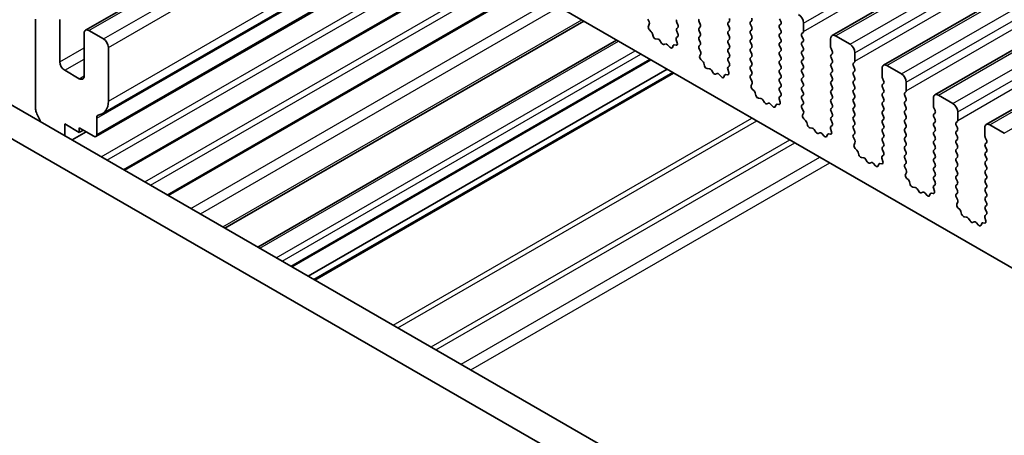
# Model space of a CAD drawing. Units: millimetres. Extents: x 0 to 7554, y 0 to 1124.
# Drawn here: x 697 to 769, y 359 to 389 of the extents above; entities that cross this region are included whole.
import ezdxf

# ---------------------------------------------------------------- set-up
doc = ezdxf.new("R2010")
doc.units = ezdxf.units.MM
doc.layers.add('Visible (ISO)', color=7, linetype='Continuous', lineweight=35)
doc.layers.add('Visible Narrow (ISO)', color=7, linetype='Continuous', lineweight=25)

msp = doc.modelspace()

# ---------------------------------------------------------------- linework, layer by layer
at = {"layer": 'Visible (ISO)'}
for p, q in [((756.0827, 387.9417), (944.8802, 496.944)), ((759.8303, 385.778), (948.6278, 494.7803)), ((763.578, 383.6143), (952.3755, 492.6166)), ((767.3257, 381.4505), (956.1232, 490.4528)), ((715.568, 401.9403), (843.13, 328.2923)), ((701.6708, 388.3295), (720.4066, 399.1467)), ((702.9208, 382.2453), (726.3007, 395.7437)), ((702.4244, 380.574), (727.4999, 395.0514)), ((704.5213, 378.1105), (730.6818, 393.2143)), ((707.7033, 376.2733), (733.8638, 391.3771)), ((698.0317, 389.1336), (698.0317, 382.577)), ((699.7995, 386.0186), (699.7995, 389.1213)), ((711.8203, 373.8964), (737.9809, 389.0002)), ((742.7416, 388.9502), (742.6458, 389.1478)), ((748.5969, 388.9784), (748.5121, 388.8967)), ((750.1384, 388.9375), (750.2233, 389.0192)), ((752.2597, 389.1498), (752.3446, 388.9702)), ((702.9815, 387.6924), (701.9208, 388.3048)), ((742.6917, 388.6184), (742.7612, 388.7776)), ((742.9072, 388.2224), (742.7734, 388.3573)), ((744.7644, 388.9049), (744.8493, 388.7253)), ((744.8493, 388.5293), (744.7644, 388.4477)), ((744.7644, 388.2517), (744.8481, 388.0746)), ((746.4756, 388.7661), (746.3907, 388.9457)), ((746.3907, 388.4885), (746.4756, 388.5701)), ((746.4756, 388.1129), (746.3907, 388.2925)), ((748.5121, 388.7008), (748.5969, 388.5211)), ((748.5969, 388.3252), (748.5121, 388.2435)), ((750.2233, 388.562), (750.1384, 388.7416)), ((750.1384, 388.2844), (750.2233, 388.366)), ((752.3446, 388.7742), (752.2597, 388.6926)), ((752.2597, 388.4966), (752.3446, 388.317)), ((753.9992, 388.2435), (753.9992, 388.8559)), ((701.5672, 388.1006), (701.5672, 384.998)), ((714.2218, 372.5098), (740.3824, 387.6136)), ((743.0401, 387.8954), (742.9902, 388.0786)), ((743.398, 387.6746), (743.2254, 387.694)), ((743.6593, 387.3919), (743.5377, 387.5714)), ((744.7311, 387.6403), (744.8006, 387.4008)), ((744.8466, 387.8772), (744.7507, 387.7903)), ((746.3907, 387.8353), (746.4756, 387.9169)), ((746.4756, 387.4597), (746.3907, 387.6393)), ((748.5121, 388.0476), (748.5969, 387.8679)), ((748.5969, 387.672), (748.5121, 387.5903)), ((750.2233, 387.9088), (750.1384, 388.0884)), ((750.1384, 387.6312), (750.2233, 387.7128)), ((752.3446, 388.1211), (752.2597, 388.0394)), ((752.2597, 387.8434), (752.3446, 387.6638)), ((753.8861, 388.0802), (753.9709, 388.1619)), ((753.9709, 387.7046), (753.8861, 387.8843)), ((755.9791, 387.7128), (755.9791, 387.1004)), ((757.3933, 387.3046), (756.3327, 387.9169)), ((703.335, 383.1608), (703.335, 387.08)), ((743.9546, 387.3306), (743.833, 387.2916)), ((744.2669, 387.0927), (744.0943, 387.2726)), ((744.5022, 387.2057), (744.4522, 387.0801)), ((744.7189, 387.234), (744.5852, 387.2536)), ((746.3919, 387.1832), (746.4756, 387.2637)), ((746.4893, 386.7865), (746.3934, 386.9841)), ((748.5121, 387.3944), (748.5969, 387.2147)), ((748.5969, 387.0188), (748.5121, 386.9371)), ((750.2233, 387.2556), (750.1384, 387.4352)), ((750.1384, 386.978), (750.2233, 387.0596)), ((752.3446, 387.4679), (752.2597, 387.3862)), ((752.2597, 387.1902), (752.3446, 387.0106)), ((752.3446, 386.8147), (752.2597, 386.733)), ((753.8861, 387.427), (753.9709, 387.5087)), ((753.9709, 387.0514), (753.8861, 387.2311)), ((753.8861, 386.7738), (753.9709, 386.8555)), ((756.0074, 386.9861), (756.0923, 386.8065)), ((689.8843, 386.5611), (825.0711, 308.511)), ((716.7189, 371.0682), (742.8794, 386.172)), ((746.4394, 386.4547), (746.5089, 386.6139)), ((746.6548, 386.0587), (746.5211, 386.1936)), ((748.5121, 386.7412), (748.5969, 386.5615)), ((748.5969, 386.3656), (748.5121, 386.2839)), ((748.5121, 386.088), (748.5957, 385.9108)), ((750.2233, 386.6024), (750.1384, 386.782)), ((750.1384, 386.3248), (750.2233, 386.4064)), ((750.2233, 385.9492), (750.1384, 386.1288)), ((752.2597, 386.537), (752.3446, 386.3574)), ((752.3446, 386.1615), (752.2597, 386.0798)), ((753.9709, 386.3982), (753.8861, 386.5779)), ((753.8861, 386.1206), (753.9709, 386.2023)), ((756.0923, 386.6105), (756.0074, 386.5289)), ((756.0074, 386.3329), (756.0923, 386.1533)), ((757.7469, 386.0798), (757.7469, 386.6922)), ((701.2137, 384.7938), (700.153, 385.4062)), ((717.9038, 370.3841), (744.0644, 385.4879)), ((746.7878, 385.7317), (746.7379, 385.9149)), ((747.1457, 385.5109), (746.9731, 385.5303)), ((747.407, 385.2282), (747.2854, 385.4077)), ((748.4788, 385.4766), (748.5483, 385.2371)), ((748.5942, 385.7135), (748.4984, 385.6265)), ((750.1384, 385.6716), (750.2233, 385.7532)), ((750.2233, 385.296), (750.1384, 385.4756)), ((752.2597, 385.8839), (752.3446, 385.7042)), ((752.3446, 385.5083), (752.2597, 385.4266)), ((753.9709, 385.745), (753.8861, 385.9247)), ((753.8861, 385.4674), (753.9709, 385.5491)), ((756.0923, 385.9573), (756.0074, 385.8757)), ((756.0074, 385.6797), (756.0923, 385.5001)), ((757.6337, 385.9165), (757.7186, 385.9982)), ((757.7186, 385.5409), (757.6337, 385.7206)), ((759.7268, 385.5491), (759.7268, 384.9367)), ((761.141, 385.1408), (760.0803, 385.7532)), ((824.266, 306.5263), (687.7629, 385.3364)), ((718.3109, 370.149), (744.4715, 385.2528)), ((747.7023, 385.1669), (747.5807, 385.1279)), ((748.0146, 384.929), (747.842, 385.1089)), ((748.2498, 385.042), (748.1999, 384.9164)), ((748.4666, 385.0703), (748.3329, 385.0899)), ((750.1396, 385.0195), (750.2233, 385.1)), ((750.237, 384.6228), (750.1411, 384.8204)), ((752.2597, 385.2307), (752.3446, 385.051)), ((752.3446, 384.8551), (752.2597, 384.7734)), ((753.9709, 385.0919), (753.8861, 385.2715)), ((753.8861, 384.8142), (753.9709, 384.8959)), ((756.0923, 385.3041), (756.0074, 385.2225)), ((756.0074, 385.0265), (756.0923, 384.8469)), ((756.0923, 384.6509), (756.0074, 384.5693)), ((757.6337, 385.2633), (757.7186, 385.345)), ((757.7186, 384.8877), (757.6337, 385.0674)), ((757.6337, 384.6101), (757.7186, 384.6918)), ((759.7551, 384.8224), (759.8399, 384.6428)), ((750.187, 384.291), (750.2565, 384.4502)), ((750.4025, 383.895), (750.2688, 384.0298)), ((752.2597, 384.5775), (752.3446, 384.3978)), ((752.3446, 384.2019), (752.2597, 384.1202)), ((753.9709, 384.4387), (753.8861, 384.6183)), ((753.8861, 384.161), (753.9709, 384.2427)), ((753.9709, 383.7855), (753.8861, 383.9651)), ((756.0074, 384.3733), (756.0923, 384.1937)), ((756.0923, 383.9977), (756.0074, 383.9161)), ((757.7186, 384.2345), (757.6337, 384.4142)), ((757.6337, 383.9569), (757.7186, 384.0386)), ((759.8399, 384.4468), (759.7551, 384.3652)), ((759.7551, 384.1692), (759.8399, 383.9896)), ((761.4945, 383.9161), (761.4945, 384.5285)), ((750.5354, 383.5679), (750.4855, 383.7512)), ((750.8934, 383.3472), (750.7207, 383.3666)), ((751.1547, 383.0644), (751.033, 383.2439)), ((752.2265, 383.3129), (752.296, 383.0734)), ((752.3419, 383.5498), (752.246, 383.4628)), ((752.2597, 383.9243), (752.3434, 383.7471)), ((753.8861, 383.5078), (753.9709, 383.5895)), ((753.9709, 383.1323), (753.8861, 383.3119)), ((756.0074, 383.7201), (756.0923, 383.5405)), ((756.0923, 383.3445), (756.0074, 383.2629)), ((757.7186, 383.5813), (757.6337, 383.761)), ((757.6337, 383.3037), (757.7186, 383.3854)), ((759.8399, 383.7936), (759.7551, 383.712)), ((759.7551, 383.516), (759.8399, 383.3364)), ((761.3814, 383.7528), (761.4663, 383.8344)), ((761.4663, 383.3772), (761.3814, 383.5568)), ((763.4744, 383.3854), (763.4744, 382.773)), ((764.8887, 382.9771), (763.828, 383.5895)), ((751.45, 383.0032), (751.3283, 382.9642)), ((751.7623, 382.7653), (751.5896, 382.9452)), ((751.9975, 382.8782), (751.9476, 382.7526)), ((752.2142, 382.9066), (752.0805, 382.9262)), ((753.8873, 382.8558), (753.9709, 382.9363)), ((753.9846, 382.459), (753.8888, 382.6567)), ((756.0074, 383.0669), (756.0923, 382.8873)), ((756.0923, 382.6914), (756.0074, 382.6097)), ((757.7186, 382.9281), (757.6337, 383.1078)), ((757.6337, 382.6505), (757.7186, 382.7322)), ((759.8399, 383.1404), (759.7551, 383.0588)), ((759.7551, 382.8628), (759.8399, 382.6832)), ((761.3814, 383.0996), (761.4663, 383.1812)), ((761.4663, 382.724), (761.3814, 382.9036)), ((761.3814, 382.4464), (761.4663, 382.5281)), ((763.5027, 382.6587), (763.5876, 382.4791)), ((702.4865, 380.7113), (702.4865, 381.9072)), ((753.9347, 382.1273), (754.0042, 382.2865)), ((754.1501, 381.7313), (754.0164, 381.8661)), ((756.0074, 382.4137), (756.0923, 382.2341)), ((756.0923, 382.0382), (756.0074, 381.9565)), ((757.7186, 382.2749), (757.6337, 382.4546)), ((757.6337, 381.9973), (757.7186, 382.079)), ((757.7186, 381.6217), (757.6337, 381.8014)), ((759.8399, 382.4872), (759.7551, 382.4056)), ((759.7551, 382.2096), (759.8399, 382.03)), ((759.8399, 381.834), (759.7551, 381.7524)), ((761.4663, 382.0708), (761.3814, 382.2504)), ((761.3814, 381.7932), (761.4663, 381.8749)), ((763.5876, 382.2831), (763.5027, 382.2015)), ((763.5027, 382.0055), (763.5876, 381.8259)), ((765.2422, 381.7524), (765.2422, 382.3648)), ((700.153, 380.6325), (700.153, 381.487)), ((700.153, 381.487), (701.2137, 380.8746)), ((701.2137, 380.8746), (701.2137, 381.2012)), ((701.2137, 381.2012), (702.2744, 380.5889)), ((754.2831, 381.4042), (754.2332, 381.5875)), ((754.641, 381.1834), (754.4684, 381.2029)), ((754.9023, 380.9007), (754.7807, 381.0802)), ((755.9741, 381.1491), (756.0436, 380.9097)), ((756.0896, 381.386), (755.9937, 381.2991)), ((756.0074, 381.7605), (756.0911, 381.5834)), ((757.6337, 381.3441), (757.7186, 381.4258)), ((757.7186, 380.9685), (757.6337, 381.1482)), ((759.7551, 381.5564), (759.8399, 381.3768)), ((759.8399, 381.1808), (759.7551, 381.0992)), ((761.4663, 381.4176), (761.3814, 381.5972)), ((761.3814, 381.14), (761.4663, 381.2217)), ((763.5876, 381.6299), (763.5027, 381.5483)), ((763.5027, 381.3523), (763.5876, 381.1727)), ((765.1291, 381.5891), (765.2139, 381.6707)), ((765.2139, 381.2135), (765.1291, 381.3931)), ((767.2221, 381.2217), (767.2221, 380.6093)), ((768.6363, 380.8134), (767.5757, 381.4258)), ((700.6858, 380.3249), (701.7087, 380.9155)), ((701.2137, 380.8746), (701.4965, 381.0379)), ((755.1976, 380.8395), (755.076, 380.8005)), ((755.5099, 380.6015), (755.3373, 380.7815)), ((755.7451, 380.7145), (755.6952, 380.5889)), ((755.9619, 380.7429), (755.8282, 380.7625)), ((757.6349, 380.6921), (757.7186, 380.7726)), ((757.7323, 380.2953), (757.6364, 380.4929)), ((759.7551, 380.9032), (759.8399, 380.7236)), ((759.8399, 380.5276), (759.7551, 380.446)), ((761.4663, 380.7644), (761.3814, 380.944)), ((761.3814, 380.4868), (761.4663, 380.5685)), ((763.5876, 380.9767), (763.5027, 380.8951)), ((763.5027, 380.6991), (763.5876, 380.5195)), ((765.1291, 380.9359), (765.2139, 381.0175)), ((765.2139, 380.5603), (765.1291, 380.7399)), ((765.1291, 380.2827), (765.2139, 380.3643)), ((767.2504, 380.495), (767.3353, 380.3153)), ((757.6824, 379.9636), (757.7519, 380.1228)), ((757.8978, 379.5676), (757.7641, 379.7024)), ((759.7551, 380.25), (759.8399, 380.0704)), ((759.8399, 379.8744), (759.7551, 379.7928)), ((761.4663, 380.1112), (761.3814, 380.2909)), ((761.3814, 379.8336), (761.4663, 379.9153)), ((761.4663, 379.458), (761.3814, 379.6377)), ((763.5876, 380.3235), (763.5027, 380.2419)), ((763.5027, 380.0459), (763.5876, 379.8663)), ((763.5876, 379.6703), (763.5027, 379.5887)), ((765.2139, 379.9071), (765.1291, 380.0867)), ((765.1291, 379.6295), (765.2139, 379.7111)), ((767.3353, 380.1194), (767.2504, 380.0377)), ((767.2504, 379.8418), (767.3353, 379.6621)), ((758.0308, 379.2405), (757.9808, 379.4237)), ((758.3887, 379.0197), (758.2161, 379.0391)), ((758.65, 378.737), (758.5284, 378.9165)), ((759.7218, 378.9854), (759.7913, 378.746)), ((759.8372, 379.2223), (759.7414, 379.1354)), ((759.7551, 379.5968), (759.8387, 379.4197)), ((761.3814, 379.1804), (761.4663, 379.2621)), ((761.4663, 378.8048), (761.3814, 378.9845)), ((763.5027, 379.3927), (763.5876, 379.2131)), ((763.5876, 379.0171), (763.5027, 378.9355)), ((765.2139, 379.2539), (765.1291, 379.4335)), ((765.1291, 378.9763), (765.2139, 379.0579)), ((767.3353, 379.4662), (767.2504, 379.3845)), ((767.2504, 379.1886), (767.3353, 379.009)), ((758.9453, 378.6758), (758.8237, 378.6367)), ((759.2576, 378.4378), (759.085, 378.6177)), ((759.4928, 378.5508), (759.4429, 378.4252)), ((759.7096, 378.5792), (759.5758, 378.5987)), ((761.3826, 378.5284), (761.4663, 378.6089)), ((761.48, 378.1316), (761.3841, 378.3292)), ((763.5027, 378.7395), (763.5876, 378.5599)), ((763.5876, 378.3639), (763.5027, 378.2823)), ((765.2139, 378.6007), (765.1291, 378.7803)), ((765.1291, 378.3231), (765.2139, 378.4047)), ((767.3353, 378.813), (767.2504, 378.7313)), ((767.2504, 378.5354), (767.3353, 378.3558)), ((761.43, 377.7999), (761.4995, 377.9591)), ((761.6455, 377.4038), (761.5118, 377.5387)), ((763.5027, 378.0863), (763.5876, 377.9067)), ((763.5876, 377.7107), (763.5027, 377.6291)), ((765.2139, 377.9475), (765.1291, 378.1271)), ((765.1291, 377.6699), (765.2139, 377.7515)), ((767.3353, 378.1598), (767.2504, 378.0781)), ((767.2504, 377.8822), (767.3353, 377.7026)), ((767.3353, 377.5066), (767.2504, 377.4249)), ((761.7784, 377.0768), (761.7285, 377.26)), ((762.1364, 376.856), (761.9637, 376.8754)), ((763.4695, 376.8217), (763.539, 376.5823)), ((763.5849, 377.0586), (763.489, 376.9717)), ((763.5027, 377.4331), (763.5864, 377.256)), ((765.2139, 377.2943), (765.1291, 377.4739)), ((765.1291, 377.0167), (765.2139, 377.0983)), ((765.2139, 376.6411), (765.1291, 376.8207)), ((767.2504, 377.229), (767.3353, 377.0494)), ((767.3353, 376.8534), (767.2504, 376.7718)), ((762.3977, 376.5733), (762.276, 376.7528)), ((762.693, 376.5121), (762.5713, 376.473)), ((763.0053, 376.2741), (762.8326, 376.454)), ((763.2405, 376.3871), (763.1906, 376.2615)), ((763.4572, 376.4155), (763.3235, 376.435)), ((765.1303, 376.3646), (765.2139, 376.4452)), ((765.2276, 375.9679), (765.1318, 376.1655)), ((767.2504, 376.5758), (767.3353, 376.3962)), ((767.3353, 376.2002), (767.2504, 376.1186)), ((765.1777, 375.6361), (765.2472, 375.7953)), ((765.3931, 375.2401), (765.2594, 375.375)), ((767.2504, 375.9226), (767.3353, 375.743)), ((767.3353, 375.547), (767.2504, 375.4654)), ((765.5261, 374.9131), (765.4762, 375.0963)), ((765.884, 374.6923), (765.7114, 374.7117)), ((767.2171, 374.658), (767.2866, 374.4185)), ((767.3326, 374.8949), (767.2367, 374.808)), ((767.2504, 375.2694), (767.3341, 375.0923)), ((766.1453, 374.4096), (766.0237, 374.5891)), ((766.4406, 374.3483), (766.319, 374.3093)), ((766.7529, 374.1104), (766.5803, 374.2903)), ((766.9881, 374.2234), (766.9382, 374.0978)), ((767.2049, 374.2517), (767.0712, 374.2713))]:
    msp.add_line(p, q, dxfattribs=at)
for centre, major_axis, start_param, end_param in [((744.8775, 388.9375), (-0.1, 0.1732), 0.1418971, 1.4288993), ((746.5039, 388.9784), (-0.1, 0.1732), 0.1418971, 1.4288993), ((748.4838, 389.1417), (0.1, -0.1732), 0.1418971, 1.4288993), ((750.1101, 389.1825), (0.1, -0.1732), 0.1418971, 1.4288993), ((752.2314, 388.9375), (0.1, -0.1732), 0.1418971, 1.4288993), ((753.6457, 389.06), (-0.25, 0.433), 3.9269908, 5.4977871), ((701.9208, 387.8965), (-0.25, 0.433), 5.4977871, 7.0685835), ((742.8229, 388.4817), (-0.1, 0.1732), 0.4026436, 1.9989297), ((742.63, 388.9144), (-0.1, 0.1732), 3.5442362, 4.5881532), ((744.8775, 388.2844), (-0.1, 0.1732), 0.1418971, 1.4288993), ((744.7361, 388.6926), (0.1, -0.1732), 0.1418971, 1.4288993), ((746.5039, 388.3252), (-0.1, 0.1732), 0.1418971, 1.4288993), ((746.3625, 388.7334), (0.1, -0.1732), 0.1418971, 1.4288993), ((748.6252, 388.7334), (-0.1, 0.1732), 0.1418971, 1.4288993), ((748.6252, 388.0802), (-0.1, 0.1732), 0.1418971, 1.4288993), ((748.4838, 388.4885), (0.1, -0.1732), 0.1418971, 1.4288993), ((750.2516, 388.7742), (-0.1, 0.1732), 0.1418971, 1.4288993), ((750.2516, 388.1211), (-0.1, 0.1732), 0.1418971, 1.4288993), ((750.1101, 388.5293), (0.1, -0.1732), 0.1418971, 1.4288993), ((752.3729, 388.5293), (-0.1, 0.1732), 0.1418971, 1.4288993), ((752.2314, 388.2844), (0.1, -0.1732), 0.1418971, 1.4288993), ((753.8578, 388.3252), (0.1, -0.1732), 0.1418971, 0.7853982), ((702.9815, 387.2841), (-0.25, 0.433), 3.9269908, 5.4977871), ((742.8577, 388.098), (-0.1, 0.1732), 4.2842557, 5.1405223), ((743.1726, 387.876), (-0.1, 0.1732), 1.142663, 2.7389491), ((743.4509, 387.4926), (-0.1, 0.1732), 4.8366248, 5.8805417), ((744.8623, 387.6255), (-0.1, 0.1732), 0.1242358, 1.1681528), ((744.7349, 388.0419), (0.1, -0.1732), 0.1242358, 1.4288993), ((746.5039, 387.672), (-0.1, 0.1732), 0.1418971, 1.4288993), ((746.3625, 388.0802), (0.1, -0.1732), 0.1418971, 1.4288993), ((748.6252, 387.427), (-0.1, 0.1732), 0.1418971, 1.4288993), ((748.4838, 387.8353), (0.1, -0.1732), 0.1418971, 1.4288993), ((750.2516, 387.4679), (-0.1, 0.1732), 0.1418971, 1.4288993), ((750.1101, 387.8761), (0.1, -0.1732), 0.1418971, 1.4288993), ((752.3729, 387.8761), (-0.1, 0.1732), 0.1418971, 1.4288993), ((752.2314, 387.6312), (0.1, -0.1732), 0.1418971, 1.4288993), ((753.9992, 387.9169), (-0.1, 0.1732), 0.1418971, 1.4288993), ((753.8578, 387.672), (0.1, -0.1732), 0.1418971, 1.4288993), ((756.3327, 387.5087), (-0.25, 0.433), 5.4977871, 7.0685835), ((743.7462, 387.4706), (0.1, -0.1732), 4.8366248, 6.1589495), ((744.0415, 387.1516), (-0.1, 0.1732), 5.1150325, 6.1589495), ((744.3197, 387.2137), (0.1, -0.1732), 5.1150325, 6.7113186), ((744.6346, 387.0721), (-0.1, 0.1732), 5.855052, 6.7113186), ((744.6695, 387.4156), (0.1, -0.1732), 5.855052, 7.4513381), ((746.5051, 387.0199), (-0.1, 0.1732), 0.1418971, 1.4465605), ((746.3625, 387.427), (0.1, -0.1732), 0.1418971, 1.4288993), ((748.6252, 386.7738), (-0.1, 0.1732), 0.1418971, 1.4288993), ((748.4838, 387.1821), (0.1, -0.1732), 0.1418971, 1.4288993), ((750.2516, 386.8147), (-0.1, 0.1732), 0.1418971, 1.4288993), ((750.1101, 387.2229), (0.1, -0.1732), 0.1418971, 1.4288993), ((752.3729, 387.2229), (-0.1, 0.1732), 0.1418971, 1.4288993), ((752.2314, 386.978), (0.1, -0.1732), 0.1418971, 1.4288993), ((753.9992, 387.2637), (-0.1, 0.1732), 0.1418971, 1.4288993), ((753.8578, 387.0188), (0.1, -0.1732), 0.1418971, 1.4288993), ((756.1205, 387.0188), (0.1, -0.1732), 3.9269908, 4.5704919), ((755.9791, 386.7738), (0.1, -0.1732), 0.1418971, 1.4288993), ((757.3933, 386.8963), (-0.25, 0.433), 3.9269908, 5.4977871), ((746.5705, 386.318), (-0.1, 0.1732), 0.4026436, 1.9989297), ((746.3777, 386.7507), (-0.1, 0.1732), 3.5442362, 4.5881532), ((748.6252, 386.1206), (-0.1, 0.1732), 0.1418971, 1.4288993), ((748.4838, 386.5289), (0.1, -0.1732), 0.1418971, 1.4288993), ((750.2516, 386.1615), (-0.1, 0.1732), 0.1418971, 1.4288993), ((750.1101, 386.5697), (0.1, -0.1732), 0.1418971, 1.4288993), ((752.3729, 386.5697), (-0.1, 0.1732), 0.1418971, 1.4288993), ((752.2314, 386.3248), (0.1, -0.1732), 0.1418971, 1.4288993), ((753.9992, 386.6105), (-0.1, 0.1732), 0.1418971, 1.4288993), ((753.9992, 385.9573), (-0.1, 0.1732), 0.1418971, 1.4288993), ((753.8578, 386.3656), (0.1, -0.1732), 0.1418971, 1.4288993), ((756.1205, 386.3656), (-0.1, 0.1732), 0.1418971, 1.4288993), ((755.9791, 386.1206), (0.1, -0.1732), 0.1418971, 1.4288993), ((700.153, 385.8144), (-0.25, 0.433), 0.7853982, 2.3561945), ((746.6054, 385.9343), (-0.1, 0.1732), 4.2842557, 5.1405223), ((746.9203, 385.7123), (-0.1, 0.1732), 1.142663, 2.7389491), ((747.1985, 385.3289), (-0.1, 0.1732), 4.8366248, 5.8805417), ((748.61, 385.4618), (-0.1, 0.1732), 0.1242358, 1.1681528), ((748.4826, 385.8782), (0.1, -0.1732), 0.1242358, 1.4288993), ((750.2516, 385.5083), (-0.1, 0.1732), 0.1418971, 1.4288993), ((750.1101, 385.9165), (0.1, -0.1732), 0.1418971, 1.4288993), ((752.3729, 385.9165), (-0.1, 0.1732), 0.1418971, 1.4288993), ((752.3729, 385.2633), (-0.1, 0.1732), 0.1418971, 1.4288993), ((752.2314, 385.6716), (0.1, -0.1732), 0.1418971, 1.4288993), ((753.9992, 385.3041), (-0.1, 0.1732), 0.1418971, 1.4288993), ((753.8578, 385.7124), (0.1, -0.1732), 0.1418971, 1.4288993), ((756.1205, 385.7124), (-0.1, 0.1732), 0.1418971, 1.4288993), ((755.9791, 385.4674), (0.1, -0.1732), 0.1418971, 1.4288993), ((757.7469, 385.7532), (-0.1, 0.1732), 0.1418971, 1.4288993), ((757.6055, 386.1615), (0.1, -0.1732), 0.1418971, 0.7853982), ((757.6055, 385.5083), (0.1, -0.1732), 0.1418971, 1.4288993), ((760.0803, 385.345), (-0.25, 0.433), 5.4977871, 7.0685835), ((701.2137, 385.2021), (0.25, -0.433), 5.4977871, 7.0685835), ((747.4938, 385.3069), (0.1, -0.1732), 4.8366248, 6.1589495), ((747.7891, 384.9879), (-0.1, 0.1732), 5.1150325, 6.1589495), ((748.0674, 385.05), (0.1, -0.1732), 5.1150325, 6.7113186), ((748.3823, 384.9084), (-0.1, 0.1732), 5.855052, 6.7113186), ((748.4171, 385.2519), (0.1, -0.1732), 5.855052, 7.4513381), ((750.2527, 384.8562), (-0.1, 0.1732), 0.1418971, 1.4465605), ((750.1101, 385.2633), (0.1, -0.1732), 0.1418971, 1.4288993), ((752.3729, 384.6101), (-0.1, 0.1732), 0.1418971, 1.4288993), ((752.2314, 385.0184), (0.1, -0.1732), 0.1418971, 1.4288993), ((753.9992, 384.6509), (-0.1, 0.1732), 0.1418971, 1.4288993), ((753.8578, 385.0592), (0.1, -0.1732), 0.1418971, 1.4288993), ((756.1205, 385.0592), (-0.1, 0.1732), 0.1418971, 1.4288993), ((755.9791, 384.8142), (0.1, -0.1732), 0.1418971, 1.4288993), ((757.7469, 385.1), (-0.1, 0.1732), 0.1418971, 1.4288993), ((757.6055, 384.8551), (0.1, -0.1732), 0.1418971, 1.4288993), ((759.8682, 384.8551), (0.1, -0.1732), 3.9269908, 4.5704919), ((761.141, 384.7326), (-0.25, 0.433), 3.9269908, 5.4977871), ((750.3182, 384.1543), (-0.1, 0.1732), 0.4026436, 1.9989297), ((750.1253, 384.5869), (-0.1, 0.1732), 3.5442362, 4.5881532), ((752.3729, 383.9569), (-0.1, 0.1732), 0.1418971, 1.4288993), ((752.2314, 384.3652), (0.1, -0.1732), 0.1418971, 1.4288993), ((753.9992, 383.9977), (-0.1, 0.1732), 0.1418971, 1.4288993), ((753.8578, 384.406), (0.1, -0.1732), 0.1418971, 1.4288993), ((756.1205, 384.406), (-0.1, 0.1732), 0.1418971, 1.4288993), ((755.9791, 384.161), (0.1, -0.1732), 0.1418971, 1.4288993), ((757.7469, 384.4468), (-0.1, 0.1732), 0.1418971, 1.4288993), ((757.7469, 383.7936), (-0.1, 0.1732), 0.1418971, 1.4288993), ((757.6055, 384.2019), (0.1, -0.1732), 0.1418971, 1.4288993), ((759.8682, 384.2019), (-0.1, 0.1732), 0.1418971, 1.4288993), ((759.7268, 384.6101), (0.1, -0.1732), 0.1418971, 1.4288993), ((759.7268, 383.9569), (0.1, -0.1732), 0.1418971, 1.4288993), ((750.353, 383.7706), (-0.1, 0.1732), 4.2842557, 5.1405223), ((750.6679, 383.5486), (-0.1, 0.1732), 1.142663, 2.7389491), ((750.9462, 383.1652), (-0.1, 0.1732), 4.8366248, 5.8805417), ((752.3577, 383.2981), (-0.1, 0.1732), 0.1242358, 1.1681528), ((752.2303, 383.7145), (0.1, -0.1732), 0.1242358, 1.4288993), ((753.9992, 383.3445), (-0.1, 0.1732), 0.1418971, 1.4288993), ((753.8578, 383.7528), (0.1, -0.1732), 0.1418971, 1.4288993), ((756.1205, 383.7528), (-0.1, 0.1732), 0.1418971, 1.4288993), ((756.1205, 383.0996), (-0.1, 0.1732), 0.1418971, 1.4288993), ((755.9791, 383.5078), (0.1, -0.1732), 0.1418971, 1.4288993), ((757.7469, 383.1404), (-0.1, 0.1732), 0.1418971, 1.4288993), ((757.6055, 383.5487), (0.1, -0.1732), 0.1418971, 1.4288993), ((759.8682, 383.5487), (-0.1, 0.1732), 0.1418971, 1.4288993), ((759.7268, 383.3037), (0.1, -0.1732), 0.1418971, 1.4288993), ((761.4945, 383.5895), (-0.1, 0.1732), 0.1418971, 1.4288993), ((761.3531, 383.9977), (0.1, -0.1732), 0.1418971, 0.7853982), ((761.3531, 383.3445), (0.1, -0.1732), 0.1418971, 1.4288993), ((763.828, 383.1812), (-0.25, 0.433), 5.4977871, 7.0685835), ((698.3853, 382.3729), (0.25, -0.433), 3.9269908, 4.6939848), ((701.9208, 383.9773), (1, -1.7321), 6.0446381, 7.0685835), ((751.2415, 383.1432), (0.1, -0.1732), 4.8366248, 6.1589495), ((751.5368, 382.8242), (-0.1, 0.1732), 5.1150325, 6.1589495), ((751.8151, 382.8862), (0.1, -0.1732), 5.1150325, 6.7113186), ((752.13, 382.7446), (-0.1, 0.1732), 5.855052, 6.7113186), ((752.1648, 383.0882), (0.1, -0.1732), 5.855052, 7.4513381), ((754.0004, 382.6925), (-0.1, 0.1732), 0.1418971, 1.4465605), ((753.8578, 383.0996), (0.1, -0.1732), 0.1418971, 1.4288993), ((756.1205, 382.4464), (-0.1, 0.1732), 0.1418971, 1.4288993), ((755.9791, 382.8546), (0.1, -0.1732), 0.1418971, 1.4288993), ((757.7469, 382.4872), (-0.1, 0.1732), 0.1418971, 1.4288993), ((757.6055, 382.8955), (0.1, -0.1732), 0.1418971, 1.4288993), ((759.8682, 382.8955), (-0.1, 0.1732), 0.1418971, 1.4288993), ((759.7268, 382.6505), (0.1, -0.1732), 0.1418971, 1.4288993), ((761.4945, 382.9363), (-0.1, 0.1732), 0.1418971, 1.4288993), ((761.3531, 382.6914), (0.1, -0.1732), 0.1418971, 1.4288993), ((763.6159, 382.6914), (0.1, -0.1732), 3.9269908, 4.5704919), ((764.8887, 382.5689), (-0.25, 0.433), 3.9269908, 5.4977871), ((697.1125, 381.6911), (1, -1.7321), 1.2262366, 1.5523922), ((702.84, 381.7031), (-0.25, 0.433), 6.0446381, 7.0685835), ((754.0659, 381.9906), (-0.1, 0.1732), 0.4026436, 1.9989297), ((753.873, 382.4232), (-0.1, 0.1732), 3.5442362, 4.5881532), ((756.1205, 381.7932), (-0.1, 0.1732), 0.1418971, 1.4288993), ((755.9791, 382.2015), (0.1, -0.1732), 0.1418971, 1.4288993), ((757.7469, 381.834), (-0.1, 0.1732), 0.1418971, 1.4288993), ((757.6055, 382.2423), (0.1, -0.1732), 0.1418971, 1.4288993), ((759.8682, 382.2423), (-0.1, 0.1732), 0.1418971, 1.4288993), ((759.7268, 381.9973), (0.1, -0.1732), 0.1418971, 1.4288993), ((761.4945, 382.2831), (-0.1, 0.1732), 0.1418971, 1.4288993), ((761.4945, 381.6299), (-0.1, 0.1732), 0.1418971, 1.4288993), ((761.3531, 382.0382), (0.1, -0.1732), 0.1418971, 1.4288993), ((763.6159, 382.0382), (-0.1, 0.1732), 0.1418971, 1.4288993), ((763.4744, 382.4464), (0.1, -0.1732), 0.1418971, 1.4288993), ((763.4744, 381.7932), (0.1, -0.1732), 0.1418971, 1.4288993), ((754.1007, 381.6068), (-0.1, 0.1732), 4.2842557, 5.1405223), ((754.4156, 381.3848), (-0.1, 0.1732), 1.142663, 2.7389491), ((754.6939, 381.0015), (-0.1, 0.1732), 4.8366248, 5.8805417), ((756.1053, 381.1344), (-0.1, 0.1732), 0.1242358, 1.1681528), ((755.9779, 381.5508), (0.1, -0.1732), 0.1242358, 1.4288993), ((757.7469, 381.1808), (-0.1, 0.1732), 0.1418971, 1.4288993), ((757.6055, 381.5891), (0.1, -0.1732), 0.1418971, 1.4288993), ((759.8682, 381.5891), (-0.1, 0.1732), 0.1418971, 1.4288993), ((759.8682, 380.9359), (-0.1, 0.1732), 0.1418971, 1.4288993), ((759.7268, 381.3441), (0.1, -0.1732), 0.1418971, 1.4288993), ((761.4945, 380.9767), (-0.1, 0.1732), 0.1418971, 1.4288993), ((761.3531, 381.385), (0.1, -0.1732), 0.1418971, 1.4288993), ((763.6159, 381.385), (-0.1, 0.1732), 0.1418971, 1.4288993), ((763.4744, 381.14), (0.1, -0.1732), 0.1418971, 1.4288993), ((765.2422, 381.4258), (-0.1, 0.1732), 0.1418971, 1.4288993), ((765.1008, 381.834), (0.1, -0.1732), 0.1418971, 0.7853982), ((765.1008, 381.1808), (0.1, -0.1732), 0.1418971, 1.4288993), ((767.5757, 381.0175), (-0.25, 0.433), 5.4977871, 7.0685835), ((702.2744, 380.8338), (0.15, -0.2598), 5.4977871, 7.0685835), ((754.9892, 380.9795), (0.1, -0.1732), 4.8366248, 6.1589495), ((755.2845, 380.6605), (-0.1, 0.1732), 5.1150325, 6.1589495), ((755.5627, 380.7225), (0.1, -0.1732), 5.1150325, 6.7113186), ((755.8776, 380.5809), (-0.1, 0.1732), 5.855052, 6.7113186), ((755.9125, 380.9244), (0.1, -0.1732), 5.855052, 7.4513381), ((757.7481, 380.5288), (-0.1, 0.1732), 0.1418971, 1.4465605), ((757.6055, 380.9359), (0.1, -0.1732), 0.1418971, 1.4288993), ((759.8682, 380.2827), (-0.1, 0.1732), 0.1418971, 1.4288993), ((759.7268, 380.6909), (0.1, -0.1732), 0.1418971, 1.4288993), ((761.4945, 380.3235), (-0.1, 0.1732), 0.1418971, 1.4288993), ((761.3531, 380.7318), (0.1, -0.1732), 0.1418971, 1.4288993), ((763.6159, 380.7318), (-0.1, 0.1732), 0.1418971, 1.4288993), ((763.4744, 380.4868), (0.1, -0.1732), 0.1418971, 1.4288993), ((765.2422, 380.7726), (-0.1, 0.1732), 0.1418971, 1.4288993), ((765.1008, 380.5276), (0.1, -0.1732), 0.1418971, 1.4288993), ((767.3635, 380.5276), (0.1, -0.1732), 3.9269908, 4.5704919), ((757.8135, 379.8268), (-0.1, 0.1732), 0.4026436, 1.9989297), ((757.6207, 380.2595), (-0.1, 0.1732), 3.5442362, 4.5881532), ((759.8682, 379.6295), (-0.1, 0.1732), 0.1418971, 1.4288993), ((759.7268, 380.0377), (0.1, -0.1732), 0.1418971, 1.4288993), ((761.4945, 379.6703), (-0.1, 0.1732), 0.1418971, 1.4288993), ((761.3531, 380.0786), (0.1, -0.1732), 0.1418971, 1.4288993), ((763.6159, 380.0786), (-0.1, 0.1732), 0.1418971, 1.4288993), ((763.4744, 379.8336), (0.1, -0.1732), 0.1418971, 1.4288993), ((765.2422, 380.1194), (-0.1, 0.1732), 0.1418971, 1.4288993), ((765.2422, 379.4662), (-0.1, 0.1732), 0.1418971, 1.4288993), ((765.1008, 379.8744), (0.1, -0.1732), 0.1418971, 1.4288993), ((767.3635, 379.8744), (-0.1, 0.1732), 0.1418971, 1.4288993), ((767.2221, 380.2827), (0.1, -0.1732), 0.1418971, 1.4288993), ((767.2221, 379.6295), (0.1, -0.1732), 0.1418971, 1.4288993), ((757.8484, 379.4431), (-0.1, 0.1732), 4.2842557, 5.1405223), ((758.1633, 379.2211), (-0.1, 0.1732), 1.142663, 2.7389491), ((758.4415, 378.8378), (-0.1, 0.1732), 4.8366248, 5.8805417), ((759.853, 378.9707), (-0.1, 0.1732), 0.1242358, 1.1681528), ((759.7256, 379.387), (0.1, -0.1732), 0.1242358, 1.4288993), ((761.4945, 379.0171), (-0.1, 0.1732), 0.1418971, 1.4288993), ((761.3531, 379.4254), (0.1, -0.1732), 0.1418971, 1.4288993), ((763.6159, 379.4254), (-0.1, 0.1732), 0.1418971, 1.4288993), ((763.6159, 378.7722), (-0.1, 0.1732), 0.1418971, 1.4288993), ((763.4744, 379.1804), (0.1, -0.1732), 0.1418971, 1.4288993), ((765.2422, 378.813), (-0.1, 0.1732), 0.1418971, 1.4288993), ((765.1008, 379.2212), (0.1, -0.1732), 0.1418971, 1.4288993), ((767.3635, 379.2212), (-0.1, 0.1732), 0.1418971, 1.4288993), ((767.2221, 378.9763), (0.1, -0.1732), 0.1418971, 1.4288993), ((758.7368, 378.8158), (0.1, -0.1732), 4.8366248, 6.1589495), ((759.0321, 378.4968), (-0.1, 0.1732), 5.1150325, 6.1589495), ((759.3104, 378.5588), (0.1, -0.1732), 5.1150325, 6.7113186), ((759.6253, 378.4172), (-0.1, 0.1732), 5.855052, 6.7113186), ((759.6601, 378.7607), (0.1, -0.1732), 5.855052, 7.4513381), ((761.4957, 378.3651), (-0.1, 0.1732), 0.1418971, 1.4465605), ((761.3531, 378.7722), (0.1, -0.1732), 0.1418971, 1.4288993), ((763.6159, 378.119), (-0.1, 0.1732), 0.1418971, 1.4288993), ((763.4744, 378.5272), (0.1, -0.1732), 0.1418971, 1.4288993), ((765.2422, 378.1598), (-0.1, 0.1732), 0.1418971, 1.4288993), ((765.1008, 378.568), (0.1, -0.1732), 0.1418971, 1.4288993), ((767.3635, 378.568), (-0.1, 0.1732), 0.1418971, 1.4288993), ((767.2221, 378.3231), (0.1, -0.1732), 0.1418971, 1.4288993), ((761.5612, 377.6631), (-0.1, 0.1732), 0.4026436, 1.9989297), ((761.3683, 378.0958), (-0.1, 0.1732), 3.5442362, 4.5881532), ((763.6159, 377.4658), (-0.1, 0.1732), 0.1418971, 1.4288993), ((763.4744, 377.874), (0.1, -0.1732), 0.1418971, 1.4288993), ((765.2422, 377.5066), (-0.1, 0.1732), 0.1418971, 1.4288993), ((765.1008, 377.9148), (0.1, -0.1732), 0.1418971, 1.4288993), ((767.3635, 377.9148), (-0.1, 0.1732), 0.1418971, 1.4288993), ((767.2221, 377.6699), (0.1, -0.1732), 0.1418971, 1.4288993), ((761.596, 377.2794), (-0.1, 0.1732), 4.2842557, 5.1405223), ((761.9109, 377.0574), (-0.1, 0.1732), 1.142663, 2.7389491), ((762.1892, 376.674), (-0.1, 0.1732), 4.8366248, 5.8805417), ((763.6007, 376.807), (-0.1, 0.1732), 0.1242358, 1.1681528), ((763.4733, 377.2233), (0.1, -0.1732), 0.1242358, 1.4288993), ((765.2422, 376.8534), (-0.1, 0.1732), 0.1418971, 1.4288993), ((765.1008, 377.2616), (0.1, -0.1732), 0.1418971, 1.4288993), ((767.3635, 377.2616), (-0.1, 0.1732), 0.1418971, 1.4288993), ((767.3635, 376.6085), (-0.1, 0.1732), 0.1418971, 1.4288993), ((767.2221, 377.0167), (0.1, -0.1732), 0.1418971, 1.4288993), ((762.4845, 376.652), (0.1, -0.1732), 4.8366248, 6.1589495), ((762.7798, 376.333), (-0.1, 0.1732), 5.1150325, 6.1589495), ((763.0581, 376.3951), (0.1, -0.1732), 5.1150325, 6.7113186), ((763.373, 376.2535), (-0.1, 0.1732), 5.855052, 6.7113186), ((763.4078, 376.597), (0.1, -0.1732), 5.855052, 7.4513381), ((765.2434, 376.2013), (-0.1, 0.1732), 0.1418971, 1.4465605), ((765.1008, 376.6085), (0.1, -0.1732), 0.1418971, 1.4288993), ((767.3635, 375.9553), (-0.1, 0.1732), 0.1418971, 1.4288993), ((767.2221, 376.3635), (0.1, -0.1732), 0.1418971, 1.4288993), ((765.3089, 375.4994), (-0.1, 0.1732), 0.4026436, 1.9989297), ((765.116, 375.9321), (-0.1, 0.1732), 3.5442362, 4.5881532), ((767.3635, 375.3021), (-0.1, 0.1732), 0.1418971, 1.4288993), ((767.2221, 375.7103), (0.1, -0.1732), 0.1418971, 1.4288993), ((765.3437, 375.1157), (-0.1, 0.1732), 4.2842557, 5.1405223), ((765.6586, 374.8937), (-0.1, 0.1732), 1.142663, 2.7389491), ((765.9369, 374.5103), (-0.1, 0.1732), 4.8366248, 5.8805417), ((767.3483, 374.6432), (-0.1, 0.1732), 0.1242358, 1.1681528), ((767.2209, 375.0596), (0.1, -0.1732), 0.1242358, 1.4288993), ((766.2322, 374.4883), (0.1, -0.1732), 4.8366248, 6.1589495), ((766.5275, 374.1693), (-0.1, 0.1732), 5.1150325, 6.1589495), ((766.8057, 374.2314), (0.1, -0.1732), 5.1150325, 6.7113186), ((767.1206, 374.0898), (-0.1, 0.1732), 5.855052, 6.7113186), ((767.1555, 374.4333), (0.1, -0.1732), 5.855052, 7.4513381)]:
    msp.add_ellipse(centre, major_axis=major_axis, ratio=0.5773503, start_param=start_param, end_param=end_param, dxfattribs=at)
at = {"layer": 'Visible Narrow (ISO)'}
for p, q in [((753.9992, 388.8559), (942.7967, 497.8582)), ((753.9992, 388.2435), (942.7967, 497.2458)), ((756.3327, 387.9169), (945.1302, 496.9192)), ((757.3933, 387.3046), (946.1908, 496.3068)), ((757.7469, 386.6922), (946.5444, 495.6945)), ((757.7469, 386.0798), (946.5444, 495.0821)), ((760.0803, 385.7532), (948.8778, 494.7555)), ((761.141, 385.1408), (949.9385, 494.1431)), ((761.4945, 384.5285), (950.2921, 493.5308)), ((761.4945, 383.9161), (950.2921, 492.9184)), ((763.828, 383.5895), (952.6255, 492.5918)), ((764.8887, 382.9771), (953.6862, 491.9794)), ((765.2422, 382.3648), (954.0397, 491.367)), ((765.2422, 381.7524), (954.0397, 490.7547)), ((767.5757, 381.4258), (956.3732, 490.4281)), ((768.6363, 380.8134), (957.4338, 489.8157)), ((701.9208, 388.3048), (720.5531, 399.0621)), ((702.9815, 387.6924), (721.6137, 398.4497)), ((703.335, 387.08), (722.3208, 398.0415)), ((702.4865, 381.9072), (726.3764, 395.7)), ((703.335, 383.1608), (725.7149, 396.0819)), ((702.4865, 380.7113), (727.412, 395.1021)), ((702.8071, 379.1002), (728.9676, 394.204)), ((703.2314, 378.8552), (729.3919, 393.959)), ((704.4334, 378.1612), (730.594, 393.265)), ((705.9891, 377.263), (732.1496, 392.3668)), ((706.4133, 377.0181), (732.5739, 392.1219)), ((707.6154, 376.3241), (733.776, 391.4279)), ((709.3351, 375.3312), (735.4957, 390.435)), ((710.0425, 374.9228), (736.2031, 390.0266)), ((711.6742, 373.9807), (737.8347, 389.0845)), ((714.3683, 372.4253), (740.5288, 387.5291)), ((699.7995, 386.0186), (701.5672, 387.0392)), ((715.5704, 371.7313), (741.7309, 386.8351)), ((700.153, 385.4062), (701.5672, 386.2227)), ((715.9946, 371.4863), (742.1552, 386.5901)), ((716.631, 371.1189), (742.7916, 386.2227)), ((701.2137, 384.7938), (701.5672, 384.998)), ((718.3988, 370.0983), (744.5593, 385.2021)), ((724.086, 366.8148), (750.2465, 381.9186)), ((724.4395, 366.6107), (750.6001, 381.7145)), ((726.8537, 365.2168), (753.0143, 380.3206)), ((727.2073, 365.0127), (753.3678, 380.1165)), ((729.0407, 363.9541), (755.2013, 379.0579)), ((729.7479, 363.5459), (755.9084, 378.6497))]:
    msp.add_line(p, q, dxfattribs=at)

doc.saveas('drawing.dxf')
